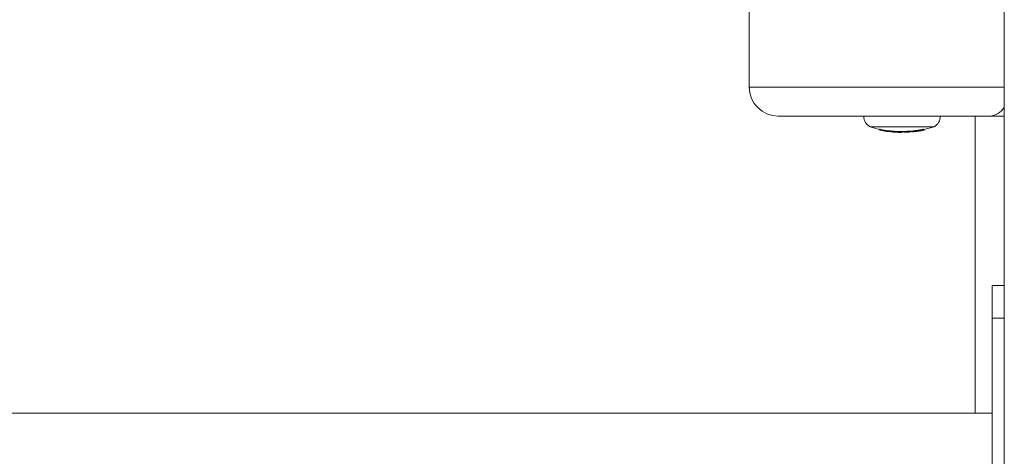
# Model space of a CAD drawing. Units: millimetres. Extents: x -2390 to 2910, y -1170 to 7330.
# Drawn here: x 848 to 1170, y 4492 to 4635 of the extents above; entities that cross this region are included whole.
import ezdxf

# ---------------------------------------------------------------- set-up
doc = ezdxf.new("R2010")
doc.units = ezdxf.units.MM

msp = doc.modelspace()

# ---------------------------------------------------------------- linework, layer by layer
at = {"color": 7, "linetype": 'Continuous', "lineweight": 15}
for p, q in [((1170, 3848.39), (1170, 4731.53)), ((1086.57, 4638.5), (1086.57, 4612.5)), ((1086.57, 4612.5), (1170, 4612.5)), ((1170, 4603), (1096.07, 4603)), ((1160.5, 4505.85), (1160.5, 4603)), ((1126.11, 4599.51), (1126.11, 4599.49)), ((1147.02, 4599.51), (1126.11, 4599.51)), ((1126.11, 4599.49), (1147.02, 4599.49)), ((1129.21, 4598.74), (1129.21, 4598.65)), ((1129.21, 4598.65), (1129.4, 4598.65)), ((1129.25, 4598.52), (1129.29, 4598.49)), ((1129.4, 4598.71), (1129.4, 4598.65)), ((1132.38, 4598.18), (1132.38, 4598.24)), ((1132.38, 4598.18), (1132.59, 4598.18)), ((1132.59, 4598.21), (1132.59, 4598.18)), ((1132.61, 4598.15), (1132.61, 4598.18)), ((1132.62, 4598.15), (1132.62, 4598.18)), ((1132.83, 4598.18), (1132.83, 4598.11)), ((1133.02, 4598.17), (1133.02, 4598.11)), ((1140.78, 4598.2), (1140.78, 4598.24)), ((1142.33, 4598.42), (1142.33, 4598.48)), ((1142.61, 4598.24), (1142.83, 4598.28)), ((1143.46, 4598.63), (1143.46, 4598.69)), ((1143.46, 4598.63), (1143.67, 4598.63)), ((1143.67, 4598.72), (1143.67, 4598.63)), ((1143.84, 4598.64), (1143.84, 4598.68)), ((1143.84, 4598.64), (1143.84, 4598.68)), ((1143.84, 4598.64), (1143.84, 4598.64)), ((1147.02, 4599.49), (1147.02, 4599.51)), ((1132.4, 4597.95), (1132.39, 4597.96)), ((1132.58, 4598.04), (1132.61, 4598.08)), ((1132.61, 4598.15), (1132.62, 4598.15)), ((1132.83, 4598.11), (1133.02, 4598.11)), ((1132.99, 4597.92), (1133.01, 4597.91)), ((1133.69, 4598.05), (1133.69, 4598.12)), ((1133.69, 4598.05), (1133.89, 4598.05)), ((1133.89, 4598.09), (1133.89, 4598.05)), ((1134.14, 4598), (1134.14, 4598.05)), ((1135.47, 4597.92), (1135.47, 4597.98)), ((1135.66, 4597.95), (1135.66, 4598.01)), ((1135.66, 4597.95), (1135.84, 4597.95)), ((1135.84, 4598.01), (1135.84, 4597.95)), ((1136.51, 4597.94), (1136.51, 4598.01)), ((1136.51, 4597.94), (1136.72, 4597.94)), ((1136.52, 4597.74), (1136.55, 4597.75)), ((1136.72, 4597.94), (1136.72, 4598)), ((1137.07, 4598), (1137.07, 4597.95)), ((1137.07, 4597.95), (1137.26, 4597.95)), ((1137.11, 4597.83), (1137.14, 4597.79)), ((1137.26, 4598.02), (1137.26, 4597.95)), ((1137.29, 4597.74), (1137.29, 4597.74)), ((1139.15, 4598.04), (1139.15, 4598.11)), ((1139.15, 4598.04), (1139.36, 4598.04)), ((1139.19, 4597.83), (1139.19, 4597.83)), ((1139.33, 4597.83), (1139.33, 4597.83)), ((1139.36, 4598.11), (1139.36, 4598.04)), ((1139.38, 4598.03), (1139.38, 4598.09)), ((1139.38, 4598.03), (1139.38, 4598.09)), ((1139.38, 4598.03), (1139.38, 4598.03)), ((1139.38, 4598.03), (1139.51, 4598.03)), ((1139.46, 4597.9), (1139.49, 4597.93)), ((1139.51, 4598.07), (1139.51, 4598.03)), ((1139.53, 4598.05), (1139.53, 4598.07)), ((1139.53, 4598.05), (1139.53, 4598.07)), ((1139.53, 4598.05), (1139.53, 4598.05)), ((1139.93, 4598.11), (1139.93, 4598.07)), ((1170, 4547.68), (1166, 4547.68)), ((1166, 4547.68), (1166, 4430.01)), ((1170, 4536.99), (1166, 4536.99)), ((1166, 4505.85), (-46, 4505.85))]:
    msp.add_line(p, q, dxfattribs=at)
at = {"color": 7, "linetype": 'Continuous', "lineweight": 15, "flags": 128}
for points in [[(1132.63, 4598.16), (1132.67, 4598.16), (1132.83, 4598.14)], [(1143.68, 4598.44), (1143.66, 4598.42), (1143.64, 4598.4), (1143.62, 4598.39), (1143.59, 4598.38), (1143.57, 4598.39), (1143.55, 4598.39), (1143.53, 4598.41), (1143.51, 4598.43)], [(1143.67, 4598.63), (1143.69, 4598.61), (1143.71, 4598.59), (1143.73, 4598.58), (1143.76, 4598.58), (1143.78, 4598.58), (1143.8, 4598.59), (1143.82, 4598.61), (1143.84, 4598.64)]]:
    msp.add_lwpolyline(points, dxfattribs=at)
at = {"color": 7, "linetype": 'Continuous', "lineweight": 15}
for centre, radius, start, end in [((1096.07, 4612.5), 9.5, 180, 270), ((1164.77, 4609.2), 6.21, 274.0282, 327.3455), ((1128.07, 4603), 4, 180, 240.7415), ((1145.07, 4603), 4, 299.2585, 0), ((1136.57, 4634.26), 36.32, 253.2682, 258.3057), ((1129.41, 4598.65), 0.2, 180, 218.3696), ((1129.41, 4598.65), 0.199, 218.377, 258.6742), ((1129.43, 4598.63), 0.2, 225.5564, 258.6412), ((1129.42, 4598.63), 0.199, 225.4906, 258.6623), ((1130.69, 4598.34), 1.33, 166.6377, 175.2037), ((1136.49, 4633.88), 36.14, 258.635, 263.4536), ((1129.54, 4598.58), 0.214, 218.1302, 225.2952), ((1136.51, 4633.88), 36.16, 258.6412, 262.3113), ((1136.48, 4633.88), 35.94, 258.635, 263.4536), ((1132.64, 4609.52), 11.51, 256.8185, 265.1531), ((1132.39, 4598.18), 0.2, 263.4891, 359.8389), ((1133.7, 4597.98), 1.33, 171.4514, 180.0557), ((1132.75, 4598.3), 0.199, 218.3351, 227.9336), ((1132.43, 4598.18), 0.199, 326.5269, 355.5443), ((1132.45, 4598.2), 0.2, 323.4685, 348.7753), ((1132.45, 4598.2), 0.199, 323.4882, 348.8876), ((1136.48, 4633.88), 35.94, 279.3602, 281.2061), ((1136.49, 4633.88), 36.14, 279.3623, 281.2061), ((1142.9, 4598.34), 0.0826, 219.7079, 276.7599), ((1136.57, 4633.94), 36.25, 280.0698, 281.191), ((1144.85, 4598.86), 1.4, 189.3025, 197.535), ((1143.47, 4598.63), 0.2, 281.1629, 359.8351), ((1143.64, 4598.64), 0.199, 281.1619, 323.7958), ((1136.57, 4634.2), 36.26, 281.4291, 286.7459), ((1136.57, 4634.26), 36.32, 281.4323, 286.7318), ((1143.64, 4598.64), 0.2, 323.806, 360), ((1143.64, 4598.64), 0.199, 323.8122, 0.1499), ((1136.57, 4633.94), 36.25, 260.8749, 262.1269), ((1133.16, 4609.27), 11.34, 262.1232, 266.1301), ((1132.53, 4598.1), 0.2, 218.3351, 227.9336), ((1132.41, 4598.15), 0.2, 263.4959, 359.9029), ((1132.42, 4598.15), 0.2, 266.1363, 0), ((1133.03, 4598.11), 0.2, 180, 257.2839), ((1134.34, 4597.94), 1.33, 172.4796, 181.0841), ((1136.49, 4633.88), 36.13, 264.481, 265.5499), ((1134.06, 4602.52), 4.72, 257.238, 265.394), ((1136.48, 4633.88), 35.94, 264.481, 265.5499), ((1135.01, 4597.9), 1.33, 173.55, 182.1518), ((1136.57, 4633.94), 36.25, 265.4248, 266.4107), ((1133.69, 4598.05), 0.199, 268.371, 0.0433), ((1134.57, 4601.87), 4.11, 257.561, 261.8511), ((1134.77, 4602.06), 4.1, 257.5648, 261.1512), ((1136.53, 4633.88), 36.17, 265.9765, 268.5619), ((1136.54, 4633.88), 36.18, 266.144, 268.3963), ((1134.55, 4601.77), 4.02, 263.681, 269.2218), ((1136.52, 4633.88), 35.97, 266.212, 268.3256), ((1136.57, 4633.94), 36.25, 268.1085, 269.0618), ((1135.45, 4600.02), 2.3, 268.1082, 272.0098), ((1135.25, 4600.21), 2.3, 275.423, 280.2229), ((1135.44, 4600.02), 2.3, 274.4859, 280.2279), ((1135.86, 4597.95), 0.2, 179.9236, 267.1394), ((1137.18, 4597.88), 1.34, 176.9916, 185.5647), ((1136.48, 4633.88), 35.93, 268.9822, 270.0458), ((1136.49, 4633.88), 36.13, 268.9822, 270.0458), ((1136.02, 4600.49), 2.79, 269.0909, 280.2886), ((1137.85, 4597.9), 1.34, 178.0595, 186.6175), ((1136.52, 4597.94), 0.2, 280.2355, 0), ((1136.57, 4634.2), 36.25, 270, 270.9851), ((1137.27, 4597.95), 0.2, 180, 218.9155), ((1137.27, 4597.95), 0.199, 218.9296, 271.2637), ((1137.28, 4597.94), 0.2, 225.062, 271.241), ((1137.28, 4597.93), 0.199, 225.1153, 271.2548), ((1136.48, 4633.88), 35.94, 271.2416, 274.2636), ((1138.6, 4597.93), 1.34, 179.2609, 187.7987), ((1136.49, 4633.88), 36.13, 271.2416, 274.2636), ((1137.44, 4597.89), 0.217, 218.7395, 224.8724), ((1136.5, 4633.88), 36.15, 271.241, 272.1984), ((1137.96, 4597.81), 0.0915, 220.5047, 268.2353), ((1136.57, 4633.94), 36.25, 272.1964, 273.2996), ((1136.5, 4633.88), 36.15, 273.3026, 274.2615), ((1138.66, 4597.84), 0.0894, 219.9444, 269.6551), ((1140.51, 4598.1), 1.36, 182.3005, 190.7711), ((1139.16, 4598.04), 0.2, 274.253, 359.8378), ((1139.34, 4597.98), 0.217, 218.6683, 224.7996), ((1139.18, 4598.03), 0.2, 274.2615, 0), ((1139.18, 4598.03), 0.2, 274.2653, 359.8793), ((1136.57, 4634.26), 36.32, 274.3169, 275.3234), ((1139.49, 4597.89), 0.17, 182.054, 199.1323), ((1139.31, 4598.03), 0.2, 274.2623, 317.7979), ((1139.53, 4598.18), 0.216, 218.6683, 224.7996), ((1136.57, 4634.2), 36.25, 274.442, 275.3247), ((1139.31, 4598.03), 0.199, 317.8059, 0.1242), ((1139.33, 4598.05), 0.2, 323.3556, 0), ((1139.33, 4598.05), 0.199, 323.3461, 0.1484), ((1139.32, 4598.2), 0.251, 317.9676, 323.5127), ((1136.57, 4633.94), 36.25, 275.6839, 276.7966)]:
    msp.add_arc(centre, radius, start, end, dxfattribs=at)
for points, knots in [([(1129.21, 4598.74), (1129.21, 4598.74), (1129.23, 4598.74), (1129.3, 4598.73), (1129.35, 4598.72), (1129.4, 4598.71)], [0, 0, 0, 0, 0.5, 0.5, 1, 1, 1, 1]), ([(1132.38, 4598.24), (1132.44, 4598.23), (1132.49, 4598.23), (1132.57, 4598.21), (1132.59, 4598.21), (1132.59, 4598.21)], [0, 0, 0, 0, 0.5, 0.5, 1, 1, 1, 1]), ([(1132.83, 4598.18), (1132.84, 4598.18), (1132.84, 4598.18), (1132.87, 4598.18), (1132.92, 4598.18), (1132.97, 4598.18), (1133.01, 4598.17), (1133.02, 4598.17)], [0, 0, 0, 0, 0.202316, 0.421714, 0.640721, 0.860175, 1, 1, 1, 1]), ([(1139.93, 4598.1), (1139.93, 4598.1), (1139.94, 4598.11), (1140.01, 4598.12), (1140.07, 4598.13), (1140.21, 4598.15), (1140.3, 4598.17), (1140.46, 4598.19), (1140.52, 4598.2), (1140.64, 4598.22), (1140.71, 4598.23), (1140.78, 4598.24)], [0, 0, 0, 0, 0.25, 0.25, 0.5, 0.5, 0.75, 0.75, 0.875, 0.875, 1, 1, 1, 1]), ([(1139.93, 4598.07), (1139.93, 4598.07), (1139.93, 4598.07), (1139.94, 4598.07), (1139.95, 4598.08), (1140, 4598.08), (1140.05, 4598.09), (1140.2, 4598.11), (1140.29, 4598.13), (1140.45, 4598.15), (1140.51, 4598.16), (1140.64, 4598.18), (1140.71, 4598.19), (1140.78, 4598.2)], [0, 0, 0, 0, 0.125, 0.125, 0.25, 0.25, 0.5, 0.5, 0.75, 0.75, 0.875, 0.875, 1, 1, 1, 1]), ([(1140.78, 4598.24), (1140.84, 4598.25), (1140.89, 4598.26), (1141.01, 4598.28), (1141.07, 4598.29), (1141.26, 4598.32), (1141.39, 4598.34), (1141.65, 4598.38), (1141.79, 4598.4), (1142.06, 4598.44), (1142.19, 4598.46), (1142.33, 4598.48)], [0, 0, 0, 0, 0.125, 0.125, 0.25, 0.25, 0.5, 0.5, 0.75, 0.75, 1, 1, 1, 1]), ([(1140.78, 4598.2), (1140.84, 4598.21), (1140.89, 4598.21), (1141.01, 4598.23), (1141.07, 4598.24), (1141.26, 4598.26), (1141.39, 4598.28), (1141.65, 4598.32), (1141.79, 4598.34), (1142.06, 4598.38), (1142.19, 4598.4), (1142.33, 4598.42)], [0, 0, 0, 0, 0.125, 0.125, 0.25, 0.25, 0.5, 0.5, 0.75, 0.75, 1, 1, 1, 1]), ([(1140.78, 4598.2), (1140.79, 4598.14), (1140.8, 4598.09), (1140.86, 4598.02), (1140.89, 4598), (1140.92, 4598)], [0, 0, 0, 0, 0.5, 0.5, 1, 1, 1, 1]), ([(1142.37, 4598.23), (1142.24, 4598.2), (1142.11, 4598.18), (1141.86, 4598.14), (1141.74, 4598.13), (1141.49, 4598.09), (1141.37, 4598.07), (1141.19, 4598.04), (1141.14, 4598.03), (1141.02, 4598.02), (1140.97, 4598.01), (1140.92, 4598)], [0, 0, 0, 0, 0.25, 0.25, 0.5, 0.5, 0.75, 0.75, 0.875, 0.875, 1, 1, 1, 1]), ([(1141.43, 4598.05), (1141.47, 4598.06), (1141.51, 4598.07), (1141.61, 4598.08), (1141.65, 4598.09), (1141.8, 4598.11), (1141.9, 4598.13), (1142.1, 4598.16), (1142.2, 4598.18), (1142.41, 4598.21), (1142.51, 4598.23), (1142.61, 4598.24)], [0, 0, 0, 0, 0.125, 0.125, 0.25, 0.25, 0.5, 0.5, 0.75, 0.75, 1, 1, 1, 1]), ([(1142.74, 4598.25), (1142.55, 4598.22), (1142.36, 4598.19), (1142.07, 4598.14), (1141.97, 4598.13), (1141.83, 4598.1), (1141.78, 4598.1), (1141.69, 4598.08), (1141.65, 4598.07), (1141.6, 4598.07)], [0, 0, 0, 0, 0.5, 0.5, 0.75, 0.75, 0.875, 0.875, 1, 1, 1, 1]), ([(1142.33, 4598.42), (1142.33, 4598.37), (1142.34, 4598.32), (1142.36, 4598.25), (1142.36, 4598.23), (1142.37, 4598.23)], [0, 0, 0, 0, 0.5, 0.5, 1, 1, 1, 1]), ([(1143.46, 4598.69), (1143.52, 4598.7), (1143.57, 4598.71), (1143.65, 4598.72), (1143.67, 4598.72), (1143.67, 4598.72)], [0, 0, 0, 0, 0.5, 0.5, 1, 1, 1, 1]), ([(1133.89, 4598.09), (1133.95, 4598.08), (1134, 4598.07), (1134.06, 4598.06), (1134.09, 4598.05), (1134.12, 4598.05), (1134.14, 4598.05)], [0.0001488209, 0.0001488209, 0.0001488209, 0.0001488209, 0.0006736164, 0.0006736164, 0.0006736164, 0.0009151562, 0.0009151562, 0.0009151562, 0.0009151562]), ([(1134.14, 4597.99), (1134.14, 4597.93), (1134.11, 4597.88), (1134.05, 4597.81), (1134.02, 4597.8), (1133.99, 4597.8)], [0, 0, 0, 0, 0.5, 0.5, 1, 1, 1, 1]), ([(1134.14, 4598.05), (1134.32, 4598.03), (1134.5, 4598.02), (1134.67, 4598.01), (1134.94, 4598), (1135.2, 4597.99), (1135.47, 4597.98)], [0, 0, 0, 0, 0.000533741, 0.000533741, 0.000533741, 0.001327268, 0.001327268, 0.001327268, 0.001327268]), ([(1135.47, 4597.98), (1135.49, 4597.99), (1135.52, 4597.99), (1135.55, 4597.99), (1135.58, 4598), (1135.62, 4598), (1135.66, 4598.01)], [0, 0, 0, 0, 0.0003202407, 0.0003202407, 0.0003202407, 0.0007653523, 0.0007653523, 0.0007653523, 0.0007653523]), ([(1135.47, 4597.92), (1135.47, 4597.86), (1135.49, 4597.81), (1135.55, 4597.74), (1135.58, 4597.72), (1135.62, 4597.72)], [0, 0, 0, 0, 0.5, 0.5, 1, 1, 1, 1]), ([(1135.66, 4598.01), (1135.67, 4598.01), (1135.69, 4598.01), (1135.76, 4598.01), (1135.8, 4598.01), (1135.84, 4598.01)], [0, 0, 0, 0, 0.5, 0.5, 1, 1, 1, 1]), ([(1135.84, 4598.01), (1135.94, 4598.01), (1136.04, 4598.01), (1136.14, 4598.01), (1136.26, 4598.01), (1136.39, 4598.01), (1136.51, 4598.01)], [0.0001484445, 0.0001484445, 0.0001484445, 0.0001484445, 0.000445202, 0.000445202, 0.000445202, 0.0008161106, 0.0008161106, 0.0008161106, 0.0008161106]), ([(1136.51, 4598.01), (1136.53, 4598.01), (1136.58, 4598.01), (1136.64, 4598.01), (1136.69, 4598), (1136.71, 4598), (1136.72, 4598), (1136.72, 4598)], [0, 0, 0, 0, 0.208759, 0.417514, 0.626391, 0.835532, 1, 1, 1, 1]), ([(1137.07, 4598), (1137.07, 4598), (1137.09, 4598.01), (1137.16, 4598.01), (1137.21, 4598.01), (1137.26, 4598.02)], [0, 0, 0, 0, 0.5, 0.5, 1, 1, 1, 1]), ([(1139.15, 4598.11), (1139.21, 4598.11), (1139.26, 4598.11), (1139.33, 4598.11), (1139.36, 4598.11), (1139.36, 4598.11)], [0, 0, 0, 0, 0.5, 0.5, 1, 1, 1, 1]), ([(1139.93, 4598.07), (1139.93, 4598.02), (1139.96, 4597.96), (1140.04, 4597.89), (1140.1, 4597.87), (1140.15, 4597.87)], [0, 0, 0, 0, 0.5, 0.5, 1, 1, 1, 1]), ([(1140.92, 4598), (1140.85, 4597.99), (1140.79, 4597.98), (1140.68, 4597.96), (1140.62, 4597.95), (1140.47, 4597.93), (1140.39, 4597.92), (1140.26, 4597.89), (1140.21, 4597.89), (1140.17, 4597.88), (1140.16, 4597.88), (1140.15, 4597.87), (1140.15, 4597.87), (1140.15, 4597.87)], [0, 0, 0, 0, 0.125, 0.125, 0.25, 0.25, 0.5, 0.5, 0.75, 0.75, 0.875, 0.875, 1, 1, 1, 1]), ([(1140.85, 4597.95), (1140.85, 4597.95), (1140.85, 4597.95), (1140.88, 4597.96), (1140.91, 4597.96), (1141, 4597.98), (1141.07, 4597.99), (1141.19, 4598.01), (1141.23, 4598.02), (1141.32, 4598.04), (1141.38, 4598.04), (1141.43, 4598.05)], [0, 0, 0, 0, 0.25, 0.25, 0.5, 0.5, 0.75, 0.75, 0.875, 0.875, 1, 1, 1, 1]), ([(1140.88, 4597.96), (1140.88, 4597.95), (1140.87, 4597.95), (1140.86, 4597.95), (1140.85, 4597.95), (1140.85, 4597.95)], [0, 0, 0, 0, 0.358957, 0.604204, 1, 1, 1, 1]), ([(1140.88, 4597.95), (1140.87, 4597.95), (1140.85, 4597.95), (1140.85, 4597.95), (1140.85, 4597.95)], [0, 0, 0, 0, 0.4251415, 1, 1, 1, 1]), ([(1140.88, 4597.96), (1140.88, 4597.96), (1140.88, 4597.96), (1140.9, 4597.96), (1140.95, 4597.97), (1140.99, 4597.98)], [0, 0, 0, 0, 0.016869, 0.308094, 1, 1, 1, 1]), ([(1140.99, 4597.98), (1141, 4597.98), (1141.04, 4597.99), (1141.2, 4598.01), (1141.38, 4598.04), (1141.44, 4598.05)], [0, 0, 0, 0, 0.06018, 0.680687, 1, 1, 1, 1])]:
    msp.add_open_spline(points, degree=3, knots=knots, dxfattribs=at)
for points in [[(1129.4, 4598.71), (1130.39, 4598.51), (1131.38, 4598.35), (1132.38, 4598.24)], [(1132.59, 4598.21), (1132.6, 4598.2), (1132.61, 4598.19), (1132.61, 4598.18)], [(1133.02, 4598.17), (1133.25, 4598.15), (1133.47, 4598.13), (1133.69, 4598.12)], [(1140.78, 4598.2), (1140.78, 4598.2), (1140.78, 4598.2), (1140.78, 4598.2)], [(1142.33, 4598.48), (1142.71, 4598.54), (1143.09, 4598.61), (1143.46, 4598.69)], [(1142.33, 4598.42), (1142.33, 4598.42), (1142.33, 4598.42), (1142.33, 4598.42)], [(1143.67, 4598.72), (1143.7, 4598.68), (1143.73, 4598.67), (1143.75, 4598.67)], [(1133.69, 4598.12), (1133.78, 4598.11), (1133.86, 4598.1), (1133.89, 4598.09)], [(1134.14, 4598), (1134.14, 4598), (1134.14, 4597.99), (1134.14, 4597.99)], [(1135.47, 4597.92), (1135.47, 4597.92), (1135.47, 4597.92), (1135.47, 4597.92)], [(1137.26, 4598.02), (1137.89, 4598.03), (1138.52, 4598.06), (1139.15, 4598.11)], [(1139.36, 4598.11), (1139.37, 4598.1), (1139.37, 4598.1), (1139.38, 4598.09)]]:
    msp.add_open_spline(points, degree=3, dxfattribs=at)

doc.saveas('drawing.dxf')
